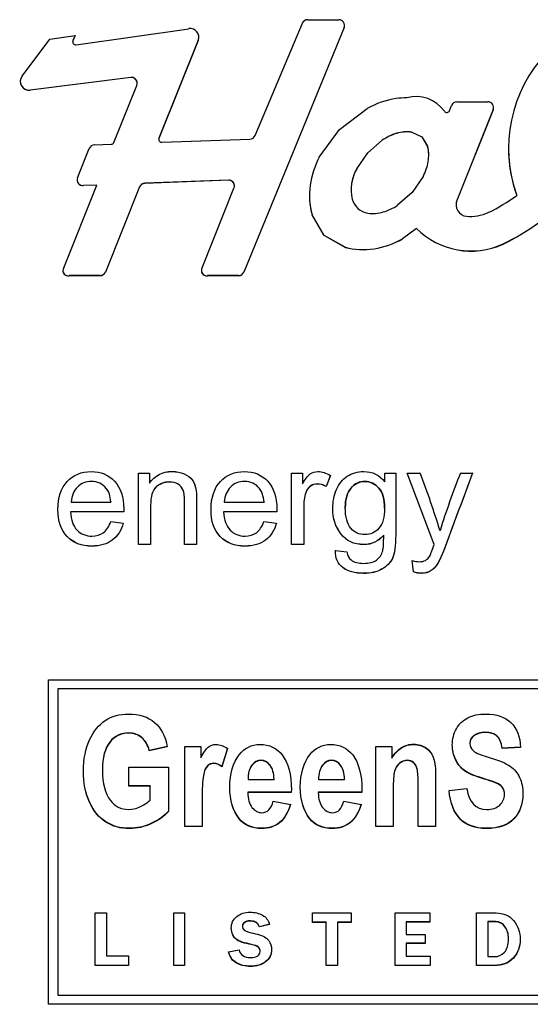
# Model space of a CAD drawing. Units: inches. Extents: x 8.1 to 23.7, y 2 to 18.5.
# Drawn here: x 8.6 to 8.7, y 7.8 to 8 of the extents above; entities that cross this region are included whole.
import ezdxf

# ---------------------------------------------------------------- set-up
doc = ezdxf.new("R2010")
doc.units = ezdxf.units.IN
doc.header["$MEASUREMENT"] = 0
doc.layers.add('20', color=7, linetype='Continuous')
doc.layers.add('DV1_Default', color=7, linetype='Continuous')

# ---------------------------------------------------------------- blocks, each defined once
blk = doc.blocks.new('SE')
at = {"layer": 'DV1_Default', "color": 7, "linetype": 'Continuous'}
for p, q in [((8.58367, 8.03531), (8.61488, 8.03976)), ((8.65777, 8.04007), (8.63006, 7.9725)), ((8.65777, 8.04005), (8.63006, 7.97248)), ((8.63317, 8.01026), (8.64624, 8.04124)), ((8.64771, 8.04224), (8.6563, 8.04224)), ((8.65777, 8.04007), (8.65777, 8.04005)), ((8.57646, 8.0369), (8.58342, 8.03783)), ((8.58342, 8.03783), (8.58282, 8.03643)), ((8.58341, 8.03783), (8.58282, 8.03646)), ((8.56878, 8.02663), (8.57646, 8.0369)), ((8.58275, 8.03613), (8.58275, 8.0361)), ((8.58282, 8.03646), (8.58282, 8.03643)), ((8.61745, 8.03655), (8.60661, 8.00947)), ((8.61745, 8.03653), (8.60661, 8.00945)), ((8.61745, 8.03655), (8.61745, 8.03653)), ((8.59878, 8.0263), (8.57099, 8.02281)), ((8.59878, 8.02627), (8.57099, 8.02278)), ((8.59878, 8.0263), (8.59878, 8.02627)), ((8.59415, 8.00834), (8.60046, 8.0241)), ((8.60057, 8.02469), (8.60057, 8.02472)), ((8.57099, 8.02281), (8.57099, 8.02278)), ((8.68689, 8.0171), (8.68747, 8.01856)), ((8.68895, 8.01956), (8.69753, 8.01956)), ((8.65653, 8.01194), (8.66414, 8.0177)), ((8.69901, 8.0174), (8.68897, 7.9923)), ((8.69901, 8.01737), (8.68897, 7.99227)), ((8.69901, 8.0174), (8.69901, 8.01737)), ((8.65092, 8.00422), (8.65653, 8.01194)), ((8.67235, 8.01085), (8.67235, 8.01082)), ((8.67651, 8.01115), (8.67928, 8.00987)), ((8.67651, 8.01115), (8.67651, 8.01112)), ((8.67651, 8.01112), (8.67928, 8.00984)), ((8.67928, 8.00987), (8.68086, 8.00727)), ((8.67928, 8.00987), (8.67928, 8.00984)), ((8.67928, 8.00984), (8.68086, 8.00724)), ((8.58876, 8.00767), (8.59342, 8.00784)), ((8.60655, 8.00918), (8.60655, 8.00915)), ((8.60661, 8.00947), (8.60661, 8.00945)), ((8.6074, 8.00836), (8.63175, 8.00926)), ((8.6643, 8.00546), (8.66833, 8.00897)), ((8.6643, 8.00544), (8.66833, 8.00894)), ((8.66833, 8.00897), (8.66833, 8.00894)), ((8.68086, 8.00727), (8.68086, 8.00724)), ((8.5841, 7.99858), (8.58733, 8.00665)), ((8.66127, 8.00106), (8.6643, 8.00546)), ((8.66127, 8.00104), (8.6643, 8.00544)), ((8.6643, 8.00546), (8.6643, 8.00544)), ((8.68118, 8.00477), (8.68118, 8.0048)), ((8.70322, 8.00672), (8.70322, 8.00669)), ((8.66127, 8.00106), (8.66127, 8.00104)), ((8.58028, 7.97367), (8.58943, 7.99653)), ((8.58943, 7.99656), (8.58564, 7.99642)), ((8.58943, 7.99653), (8.58564, 7.99639)), ((8.58564, 7.99642), (8.58564, 7.99639)), ((8.58943, 7.99656), (8.58943, 7.99653)), ((8.6258, 7.99791), (8.60266, 7.99705)), ((8.6258, 7.99788), (8.60266, 7.99702)), ((8.60266, 7.99705), (8.60266, 7.99702)), ((8.6258, 7.99791), (8.6258, 7.99788)), ((8.62745, 7.99629), (8.62745, 7.99632)), ((8.67961, 7.99887), (8.67657, 7.99447)), ((8.60124, 7.99605), (8.59182, 7.97252)), ((8.60124, 7.99602), (8.59182, 7.97249)), ((8.60124, 7.99605), (8.60124, 7.99602)), ((8.61853, 7.97368), (8.62734, 7.9957)), ((8.65974, 7.99524), (8.65974, 7.99522)), ((8.67657, 7.99447), (8.67254, 7.99097)), ((8.70553, 7.99365), (8.70553, 7.99363)), ((8.68874, 7.99111), (8.68874, 7.99109)), ((8.68897, 7.9923), (8.68897, 7.99227)), ((8.64892, 7.98832), (8.64892, 7.9883)), ((8.65231, 7.98264), (8.64892, 7.98832)), ((8.65231, 7.98261), (8.64892, 7.9883)), ((8.65231, 7.98264), (8.65231, 7.98261)), ((8.65807, 7.97936), (8.65231, 7.98264)), ((8.65807, 7.97933), (8.65231, 7.98261)), ((8.6778, 7.98459), (8.67395, 7.98168)), ((8.6778, 7.98456), (8.67395, 7.98165)), ((8.6778, 7.98459), (8.6778, 7.98456)), ((8.67395, 7.98168), (8.67395, 7.98165)), ((8.70175, 7.98027), (8.70175, 7.98024)), ((8.65807, 7.97936), (8.65807, 7.97933)), ((8.66607, 7.97897), (8.66607, 7.97894)), ((8.59182, 7.97252), (8.59182, 7.97249)), ((8.63006, 7.9725), (8.63006, 7.97248)), ((8.58176, 7.97152), (8.58176, 7.97149)), ((8.59034, 7.97152), (8.58176, 7.97152)), ((8.59034, 7.97149), (8.58176, 7.97149)), ((8.59034, 7.97152), (8.59034, 7.97149)), ((8.62, 7.97152), (8.62, 7.97149)), ((8.62858, 7.97152), (8.62, 7.97152)), ((8.62858, 7.97149), (8.62, 7.97149)), ((8.62858, 7.97152), (8.62858, 7.97149)), ((8.60095, 7.91696), (8.60398, 7.91696)), ((8.60095, 7.8972), (8.60095, 7.91696)), ((8.60398, 7.91696), (8.60398, 7.91415)), ((8.64328, 7.8972), (8.64328, 7.91696)), ((8.64328, 7.91696), (8.64631, 7.91696)), ((8.64631, 7.91696), (8.64631, 7.91396)), ((8.65398, 7.91635), (8.65281, 7.91328)), ((8.65398, 7.91633), (8.65281, 7.91325)), ((8.66903, 7.91453), (8.66903, 7.91696)), ((8.66903, 7.91696), (8.67205, 7.91696)), ((8.68268, 7.8972), (8.6752, 7.91696)), ((8.6752, 7.91696), (8.67877, 7.91696)), ((8.68268, 7.89723), (8.67521, 7.91696)), ((8.68996, 7.91696), (8.69329, 7.91696)), ((8.65281, 7.91328), (8.65281, 7.91325)), ((8.58233, 7.90899), (8.58233, 7.90896)), ((8.58233, 7.90896), (8.59331, 7.90896)), ((8.59331, 7.90899), (8.59331, 7.90896)), ((8.62465, 7.90899), (8.62465, 7.90896)), ((8.62465, 7.90896), (8.63564, 7.90896)), ((8.63564, 7.90899), (8.63564, 7.90896)), ((8.65811, 7.90745), (8.65811, 7.90742)), ((8.66899, 7.90731), (8.66899, 7.90734)), ((8.58213, 7.90624), (8.58213, 7.90621)), ((8.59685, 7.90624), (8.58213, 7.90624)), ((8.59685, 7.90621), (8.58213, 7.90621)), ((8.59685, 7.90624), (8.59685, 7.90621)), ((8.62444, 7.90624), (8.62444, 7.90621)), ((8.63917, 7.90624), (8.62444, 7.90624)), ((8.63917, 7.90621), (8.62444, 7.90621)), ((8.63917, 7.90624), (8.63917, 7.90621)), ((8.59328, 7.90355), (8.59675, 7.90313)), ((8.63559, 7.90355), (8.63908, 7.90313)), ((8.66872, 7.89981), (8.66872, 7.89979)), ((8.66872, 7.89929), (8.66872, 7.89931)), ((8.60429, 7.89723), (8.60095, 7.89723)), ((8.60429, 7.8972), (8.60095, 7.8972)), ((8.61701, 7.89723), (8.61368, 7.89723)), ((8.61701, 7.8972), (8.61368, 7.8972)), ((8.64661, 7.89723), (8.64328, 7.89723)), ((8.64661, 7.8972), (8.64328, 7.8972)), ((8.65536, 7.89561), (8.65858, 7.89517)), ((8.68268, 7.89723), (8.68268, 7.8972)), ((8.67696, 7.88968), (8.67658, 7.89279)), ((8.67696, 7.88965), (8.67658, 7.89277)), ((8.67696, 7.88968), (8.67696, 7.88965)), ((8.57611, 7.77017), (8.57611, 7.85984)), ((8.57611, 7.85984), (8.83122, 7.85984)), ((8.57861, 7.85737), (8.57861, 7.85734)), ((8.82872, 7.85737), (8.57861, 7.85737)), ((8.82872, 7.85734), (8.57861, 7.85734)), ((8.57861, 7.85734), (8.57861, 7.77267)), ((8.60888, 7.8414), (8.60393, 7.84026)), ((8.60888, 7.84132), (8.60393, 7.84018)), ((8.61371, 7.81926), (8.61371, 7.84144)), ((8.61371, 7.84144), (8.61819, 7.84144)), ((8.61819, 7.84144), (8.61819, 7.83829)), ((8.66651, 7.84144), (8.67099, 7.84144)), ((8.66651, 7.81926), (8.66651, 7.84144)), ((8.67099, 7.84144), (8.67099, 7.83823)), ((8.69252, 7.84236), (8.69252, 7.84228)), ((8.70655, 7.84122), (8.70148, 7.84093)), ((8.70655, 7.84114), (8.70148, 7.84085)), ((8.60393, 7.84026), (8.60393, 7.84018)), ((8.62552, 7.84095), (8.62401, 7.83584)), ((8.62552, 7.84087), (8.62401, 7.83576)), ((8.70148, 7.84093), (8.70148, 7.84085)), ((8.59831, 7.83047), (8.59831, 7.83566)), ((8.59831, 7.83566), (8.60923, 7.83566)), ((8.60923, 7.83566), (8.60923, 7.82345)), ((8.62401, 7.83584), (8.62401, 7.83576)), ((8.59098, 7.83499), (8.59098, 7.83491)), ((8.60416, 7.83055), (8.59831, 7.83055)), ((8.60416, 7.83047), (8.59831, 7.83047)), ((8.60416, 7.83055), (8.60416, 7.83047)), ((8.60416, 7.8266), (8.60416, 7.83047)), ((8.63122, 7.83226), (8.63841, 7.83226)), ((8.63841, 7.83234), (8.63841, 7.83226)), ((8.65073, 7.83226), (8.65792, 7.83226)), ((8.65792, 7.83234), (8.65792, 7.83226)), ((8.63114, 7.82876), (8.63114, 7.82868)), ((8.64318, 7.82876), (8.63114, 7.82876)), ((8.64318, 7.82868), (8.63114, 7.82868)), ((8.65065, 7.82876), (8.65065, 7.82868)), ((8.66268, 7.82876), (8.65065, 7.82876)), ((8.66268, 7.82868), (8.65065, 7.82868)), ((8.67134, 7.82936), (8.67134, 7.82928)), ((8.6868, 7.82921), (8.69174, 7.82982)), ((8.70213, 7.82815), (8.70213, 7.82823)), ((8.63817, 7.8263), (8.64295, 7.8254)), ((8.65768, 7.8263), (8.66246, 7.8254)), ((8.61853, 7.8247), (8.61853, 7.82463)), ((8.61853, 7.81933), (8.61371, 7.81933)), ((8.67134, 7.81933), (8.66651, 7.81933)), ((8.68309, 7.81933), (8.67826, 7.81933)), ((8.61853, 7.81926), (8.61371, 7.81926)), ((8.67134, 7.81926), (8.66651, 7.81926)), ((8.68309, 7.81926), (8.67826, 7.81926)), ((8.58901, 7.78085), (8.58901, 7.79541)), ((8.58901, 7.79541), (8.59214, 7.79541)), ((8.59214, 7.79541), (8.59214, 7.78358)), ((8.61067, 7.79541), (8.61368, 7.79541)), ((8.61067, 7.78085), (8.61067, 7.79541)), ((8.61368, 7.79541), (8.61368, 7.78085)), ((8.64905, 7.79541), (8.65976, 7.79541)), ((8.64905, 7.7928), (8.64905, 7.79541)), ((8.65976, 7.79541), (8.65976, 7.7928)), ((8.67194, 7.79541), (8.6815, 7.79541)), ((8.67194, 7.78085), (8.67194, 7.79541)), ((8.6815, 7.79541), (8.6815, 7.79288)), ((8.69439, 7.78085), (8.69439, 7.79541)), ((8.63715, 7.79228), (8.63435, 7.79162)), ((8.63715, 7.7922), (8.63435, 7.79155)), ((8.65281, 7.79288), (8.64905, 7.79288)), ((8.65281, 7.7928), (8.64905, 7.7928)), ((8.65281, 7.79288), (8.65281, 7.7928)), ((8.65281, 7.78085), (8.65281, 7.7928)), ((8.656, 7.79288), (8.656, 7.7928)), ((8.65976, 7.79288), (8.656, 7.79288)), ((8.65976, 7.7928), (8.656, 7.7928)), ((8.656, 7.7928), (8.656, 7.78085)), ((8.67495, 7.79296), (8.67495, 7.79288)), ((8.6815, 7.79296), (8.67495, 7.79296)), ((8.6815, 7.79288), (8.67495, 7.79288)), ((8.67495, 7.79288), (8.67495, 7.78948)), ((8.69747, 7.79306), (8.69747, 7.79298)), ((8.69747, 7.79298), (8.69747, 7.78335)), ((8.62967, 7.79168), (8.62967, 7.7916)), ((8.63435, 7.79162), (8.63435, 7.79155)), ((8.67495, 7.78948), (8.68021, 7.78948)), ((8.68021, 7.78948), (8.68021, 7.78699)), ((8.67495, 7.78707), (8.67495, 7.78699)), ((8.68021, 7.78707), (8.67495, 7.78707)), ((8.68021, 7.78699), (8.67495, 7.78699)), ((8.67495, 7.78699), (8.67495, 7.78346)), ((8.70323, 7.78825), (8.70323, 7.78833)), ((8.62586, 7.78463), (8.62873, 7.7852)), ((8.63457, 7.78477), (8.63457, 7.78485)), ((8.59214, 7.78358), (8.59816, 7.78358)), ((8.59816, 7.78358), (8.59816, 7.78085)), ((8.67495, 7.78346), (8.6816, 7.78346)), ((8.6816, 7.78346), (8.6816, 7.78085)), ((8.59816, 7.78093), (8.58901, 7.78093)), ((8.59816, 7.78085), (8.58901, 7.78085)), ((8.61368, 7.78093), (8.61067, 7.78093)), ((8.61368, 7.78085), (8.61067, 7.78085)), ((8.656, 7.78093), (8.65281, 7.78093)), ((8.656, 7.78085), (8.65281, 7.78085)), ((8.6816, 7.78093), (8.67194, 7.78093)), ((8.6816, 7.78085), (8.67194, 7.78085)), ((8.57861, 7.77267), (8.82882, 7.77267)), ((8.83132, 7.7702), (8.57611, 7.7702)), ((8.83132, 7.77017), (8.57611, 7.77017))]:
    blk.add_line(p, q, dxfattribs=at)
for centre, radius, start, end in [((8.67511, 8.00162), 0.01904, 89.9983, 98.7695), ((8.67513, 8.00139), 0.00986, 81.9466, 106.3891), ((8.67513, 8.00136), 0.00986, 81.9466, 106.3891), ((8.67133, 8.0048), 0.00985, 0, 14.4995), ((8.67133, 8.00477), 0.00985, 350.0235, 14.4995), ((8.49429, 7.84411), 0.19834, 16.6564, 21.5481), ((8.86671, 7.84555), 0.19064, 158.0009, 163.1012)]:
    blk.add_arc(centre, radius, start, end, dxfattribs=at)
for centre, major_axis, start_param, end_param in [((8.61522, 8.0374), (-0.00239, 0), 2.768781, 4.854014), ((8.64771, 8.04065), (-0.00159, 0), 4.712389, 5.903015), ((8.6563, 8.04065), (-0.00159, 0), 2.752564, 4.712389), ((8.6563, 8.04068), (-0.00159, 0), 2.752564, 3.141593), ((8.61522, 8.03742), (-0.00239, 0), 2.768781, 3.141593), ((8.58354, 8.0361), (0.000797, 0), 2.711915, 4.86724), ((8.58354, 8.03613), (0.000797, 0), 2.711915, 3.141593), ((8.74143, 8.00669), (0.03821, 0), 2.379471, 3.490762), ((8.57066, 8.02515), (0.00239, 0), 2.474341, 4.851382), ((8.59898, 8.02472), (-0.00159, 0), 3.141593, 4.837241), ((8.59898, 8.02469), (-0.00159, 0), 2.761084, 4.837241), ((8.57066, 8.02518), (0.00239, 0), 3.141593, 4.851382), ((8.67764, 8.01138), (-0.00963, 0), 3.756839, 4.978331), ((8.67604, 7.99595), (-0.02481, 0), 4.867753, 5.212976), ((8.68895, 8.01797), (-0.00159, 0), 4.712389, 5.902657), ((8.69753, 8.01797), (-0.00159, 0), 2.761088, 4.712389), ((8.69753, 8.01799), (-0.00159, 0), 2.761088, 3.141593), ((8.68615, 8.01739), (-0.000796, 0), 0.615246, 2.761064), ((8.63169, 8.01085), (0.00159, 0), 4.749498, 5.903015), ((8.67648, 7.9968), (-0.01465, 0), 4.998566, 5.302311), ((8.67648, 7.99678), (-0.01465, 0), 4.998566, 5.302311), ((8.58882, 8.00607), (-0.00159, 0), 4.749512, 5.912002), ((8.59341, 8.00864), (0.000797, 0), 4.727448, 5.902677), ((8.60735, 8.00915), (0.000797, 0), 2.761089, 4.771562), ((8.60735, 8.00918), (0.000797, 0), 2.761089, 3.141593), ((8.74143, 8.00672), (0.03821, 0), 3.141593, 3.490762), ((8.67292, 7.99276), (-0.02481, 0), 5.802732, 6.132518), ((8.6666, 8.0056), (0.01465, 0), 5.805421, 6.109147), ((8.67158, 7.99522), (0.01185, 0), 2.627701, 3.358191), ((8.67158, 7.99524), (0.01185, 0), 2.627701, 3.141593), ((8.58558, 7.99798), (0.00159, 0), 2.761086, 4.74948), ((8.58558, 7.99801), (0.00159, 0), 3.141593, 4.74948), ((8.60278, 7.99538), (-0.00168, 0), 4.782658, 5.869566), ((8.60278, 7.99535), (-0.00168, 0), 4.782658, 5.869566), ((8.62586, 7.99632), (-0.00159, 0), 3.141593, 4.749496), ((8.62586, 7.99629), (-0.00159, 0), 2.761089, 4.749496), ((8.6672, 7.99358), (0.01903, 0), 2.988477, 3.422865), ((8.6672, 7.99361), (0.01903, 0), 3.141593, 3.422865), ((8.67125, 8.04233), (0.05958, 0), 5.171403, 5.325436), ((8.66524, 7.99414), (-0.00543, 0), 0.274026, 1.40904), ((8.66439, 8.00313), (0.01465, 0), 5.004051, 5.302447), ((8.69193, 7.99109), (0.00319, 0), 2.761088, 4.601934), ((8.69193, 7.99111), (0.00319, 0), 2.761088, 3.141593), ((8.66575, 7.99854), (0.00986, 0), 4.571697, 5.006607), ((8.69273, 7.99953), (-0.01167, 0), 1.471539, 2.005265), ((8.67125, 8.04229), (0.06914, 0), 5.169269, 5.333643), ((8.67125, 8.04226), (0.06914, 0), 5.169269, 5.333643), ((8.69286, 7.99954), (0.02123, 0), 3.923613, 5.144383), ((8.69286, 7.99952), (0.02123, 0), 3.923613, 5.144383), ((8.66205, 8.00343), (0.02481, 0), 4.875112, 5.212976), ((8.66205, 8.00341), (0.02481, 0), 4.875112, 5.212976), ((8.66298, 7.99774), (0.01903, 0), 4.451223, 4.875112), ((8.66298, 7.99771), (0.01903, 0), 4.451223, 4.875112), ((8.58146, 7.97288), (0.00143, 0), 2.553464, 4.919994), ((8.58146, 7.97291), (0.00143, 0), 3.141593, 4.919994), ((8.59019, 7.97332), (0.00182, 0), 4.793241, 5.821945), ((8.59019, 7.9733), (0.00182, 0), 4.793241, 5.821945), ((8.61979, 7.97294), (0.00146, 0), 2.609718, 4.860497), ((8.61979, 7.97296), (0.00146, 0), 3.141595, 4.860497), ((8.62858, 7.97311), (0.00159, 0), 4.712389, 5.894157), ((8.62858, 7.97308), (0.00159, 0), 4.712389, 5.894157)]:
    blk.add_ellipse(centre, major_axis=major_axis, ratio=0.999507, start_param=start_param, end_param=end_param, dxfattribs=at)
for points, knots in [([(8.59675, 7.90313), (8.59621, 7.90111), (8.5952, 7.89955), (8.59371, 7.89843), (8.59225, 7.89732), (8.59036, 7.89677), (8.58519, 7.89677), (8.5829, 7.89765), (8.5812, 7.89943), (8.5795, 7.9012), (8.57867, 7.9037), (8.57867, 7.91023), (8.57952, 7.9128), (8.58124, 7.91464), (8.58294, 7.91647), (8.58517, 7.91739), (8.59053, 7.91739), (8.59268, 7.91649), (8.59435, 7.9147), (8.59603, 7.91289), (8.59686, 7.91035), (8.59686, 7.9069), (8.59686, 7.90659), (8.59685, 7.90621)], [0, 0, 0, 0, 0.096062, 0.096062, 0.096062, 0.197398, 0.197398, 0.324267, 0.324267, 0.324267, 0.46076, 0.46076, 0.601086, 0.601086, 0.601086, 0.725755, 0.725755, 0.8471, 0.8471, 0.8471, 0.991194, 0.991194, 1, 1, 1, 1]), ([(8.60398, 7.91418), (8.60543, 7.91633), (8.60753, 7.91742), (8.61146, 7.91742), (8.61254, 7.9172), (8.61354, 7.91677), (8.61455, 7.91633), (8.61529, 7.91577), (8.61578, 7.91509), (8.61628, 7.91439), (8.61663, 7.91357), (8.61683, 7.91262), (8.61697, 7.91199), (8.61701, 7.91091), (8.61701, 7.90937), (8.61701, 7.90928), (8.61701, 7.9092), (8.61701, 7.90911)], [0, 0, 0, 0, 0.377621, 0.377621, 0.542674, 0.542674, 0.542674, 0.686038, 0.686038, 0.686038, 0.8220665, 0.8220665, 0.8220665, 0.9869728, 0.9869728, 0.9869728, 1, 1, 1, 1]), ([(8.60398, 7.91415), (8.60543, 7.91631), (8.60753, 7.91739), (8.61146, 7.91739), (8.61254, 7.91718), (8.61354, 7.91674), (8.61455, 7.9163), (8.61529, 7.91575), (8.61578, 7.91506), (8.61628, 7.91436), (8.61663, 7.91354), (8.61683, 7.9126), (8.61697, 7.91197), (8.61701, 7.91088), (8.61701, 7.90934), (8.61701, 7.90529), (8.61701, 7.90125), (8.61701, 7.8972)], [0, 0, 0, 0, 0.236013, 0.236013, 0.339171, 0.339171, 0.339171, 0.428774, 0.428774, 0.428774, 0.513792, 0.513792, 0.513792, 0.616858, 0.616858, 0.616858, 1, 1, 1, 1]), ([(8.63908, 7.90313), (8.63854, 7.90111), (8.63753, 7.89955), (8.63604, 7.89843), (8.63458, 7.89732), (8.63269, 7.89677), (8.62751, 7.89677), (8.62523, 7.89765), (8.62353, 7.89943), (8.62183, 7.9012), (8.621, 7.9037), (8.621, 7.91023), (8.62185, 7.9128), (8.62357, 7.91464), (8.62527, 7.91647), (8.6275, 7.91739), (8.63285, 7.91739), (8.63501, 7.91649), (8.63667, 7.9147), (8.63836, 7.91289), (8.63919, 7.91035), (8.63919, 7.9069), (8.63919, 7.90659), (8.63917, 7.90621)], [0, 0, 0, 0, 0.096062, 0.096062, 0.096062, 0.197398, 0.197398, 0.324267, 0.324267, 0.324267, 0.46076, 0.46076, 0.601086, 0.601086, 0.601086, 0.725755, 0.725755, 0.8471, 0.8471, 0.8471, 0.991194, 0.991194, 1, 1, 1, 1]), ([(8.64631, 7.91396), (8.64707, 7.91535), (8.64777, 7.91627), (8.64842, 7.91672), (8.64907, 7.91717), (8.64978, 7.91739), (8.65168, 7.91739), (8.65282, 7.91703), (8.65398, 7.91633)], [0, 0, 0, 0, 0.373078, 0.373078, 0.373078, 0.629818, 0.629818, 1, 1, 1, 1]), ([(8.66872, 7.89979), (8.66725, 7.89805), (8.66542, 7.8972), (8.6605, 7.8972), (8.6584, 7.89816), (8.6569, 7.90013), (8.65541, 7.90208), (8.65465, 7.90444), (8.65465, 7.90907), (8.65501, 7.91079), (8.65568, 7.9124), (8.65635, 7.914), (8.65737, 7.91522), (8.65867, 7.91609), (8.65996, 7.91695), (8.6615, 7.91739), (8.66559, 7.91739), (8.66752, 7.91643), (8.66903, 7.91453)], [0, 0, 0, 0, 0.140778, 0.140778, 0.316459, 0.316459, 0.316459, 0.495474, 0.495474, 0.617958, 0.617958, 0.617958, 0.730676, 0.730676, 0.730676, 0.846271, 0.846271, 1, 1, 1, 1]), ([(8.59331, 7.90899), (8.59317, 7.91065), (8.59274, 7.91188), (8.59205, 7.91273), (8.591, 7.91402), (8.58962, 7.91465), (8.58792, 7.91467), (8.5864, 7.91469), (8.58511, 7.91414), (8.58301, 7.91208), (8.58245, 7.91071), (8.58233, 7.90899)], [0, 0, 0, 0, 0.228137, 0.228137, 0.228137, 0.496597, 0.496597, 0.496597, 0.748299, 0.748299, 1, 1, 1, 1]), ([(8.59331, 7.90896), (8.59317, 7.91063), (8.59274, 7.91186), (8.59205, 7.91271), (8.591, 7.914), (8.58962, 7.91463), (8.58792, 7.91464), (8.5864, 7.91466), (8.58511, 7.91412), (8.58301, 7.91206), (8.58245, 7.91068), (8.58233, 7.90896)], [0, 0, 0, 0, 0.228137, 0.228137, 0.228137, 0.496597, 0.496597, 0.496597, 0.748299, 0.748299, 1, 1, 1, 1]), ([(8.63564, 7.90899), (8.6355, 7.91065), (8.63506, 7.91188), (8.63438, 7.91273), (8.63332, 7.91403), (8.63193, 7.91465), (8.63025, 7.91467), (8.62873, 7.91469), (8.62742, 7.91414), (8.62639, 7.91311), (8.62535, 7.91207), (8.62476, 7.91071), (8.62465, 7.90899)], [0, 0, 0, 0, 0.228113, 0.228113, 0.228113, 0.496518, 0.496518, 0.496518, 0.739562, 0.739562, 0.739562, 1, 1, 1, 1]), ([(8.63564, 7.90896), (8.6355, 7.91063), (8.63506, 7.91186), (8.63438, 7.91271), (8.63332, 7.91401), (8.63193, 7.91463), (8.63025, 7.91464), (8.62873, 7.91466), (8.62742, 7.91412), (8.62639, 7.91309), (8.62535, 7.91205), (8.62476, 7.91068), (8.62465, 7.90896)], [0, 0, 0, 0, 0.228113, 0.228113, 0.228113, 0.496518, 0.496518, 0.496518, 0.739562, 0.739562, 0.739562, 1, 1, 1, 1]), ([(8.67205, 7.91696), (8.67205, 7.91128), (8.67205, 7.9056), (8.67205, 7.89991), (8.67205, 7.89684), (8.67174, 7.89467), (8.67113, 7.89338), (8.67052, 7.8921), (8.6695, 7.8911), (8.66816, 7.89036), (8.6668, 7.88961), (8.66513, 7.88924), (8.66079, 7.88924), (8.65891, 7.88976), (8.65744, 7.89083), (8.65601, 7.89187), (8.6553, 7.89347), (8.65536, 7.89561)], [0, 0, 0, 0, 0.38183, 0.38183, 0.38183, 0.530634, 0.530634, 0.530634, 0.627078, 0.627078, 0.627078, 0.742182, 0.742182, 0.878213, 0.878213, 0.878213, 1, 1, 1, 1]), ([(8.66899, 7.90727), (8.66899, 7.90729), (8.66899, 7.90732), (8.66899, 7.90975), (8.66845, 7.91158), (8.66738, 7.91281), (8.6663, 7.91405), (8.66499, 7.91465), (8.66349, 7.91467), (8.66199, 7.91469), (8.66072, 7.91405), (8.65969, 7.91284), (8.65865, 7.91162), (8.65811, 7.90984), (8.65811, 7.90745)], [0, 0, 0, 0, 0.002775, 0.002775, 0.283618, 0.283618, 0.283618, 0.502835, 0.502835, 0.502835, 0.71771, 0.71771, 0.71771, 1, 1, 1, 1]), ([(8.65811, 7.90742), (8.65811, 7.90482), (8.65862, 7.90294), (8.65965, 7.90174), (8.66069, 7.90054), (8.66198, 7.89995), (8.66508, 7.89995), (8.66637, 7.90055), (8.66742, 7.90172), (8.66848, 7.90291), (8.66899, 7.90476), (8.66899, 7.90972), (8.66845, 7.91155), (8.66738, 7.91278), (8.6663, 7.91402), (8.66499, 7.91463), (8.66349, 7.91464), (8.66199, 7.91466), (8.66072, 7.91403), (8.65969, 7.91282), (8.65865, 7.91159), (8.65811, 7.90981), (8.65811, 7.90742)], [0, 0, 0, 0, 0.146022, 0.146022, 0.146022, 0.253911, 0.253911, 0.360546, 0.360546, 0.360546, 0.507568, 0.507568, 0.646249, 0.646249, 0.646249, 0.754499, 0.754499, 0.754499, 0.860605, 0.860605, 0.860605, 1, 1, 1, 1]), ([(8.69329, 7.91699), (8.69079, 7.91028), (8.68829, 7.90357), (8.68579, 7.89686), (8.685, 7.89473), (8.68436, 7.89324), (8.68391, 7.89243), (8.68331, 7.89135), (8.68264, 7.89053), (8.68186, 7.89002), (8.6811, 7.88953), (8.68018, 7.88926), (8.67848, 7.88926), (8.67775, 7.88941), (8.67696, 7.88968)], [0, 0, 0, 0, 0.620967, 0.620967, 0.620967, 0.760358, 0.760358, 0.760358, 0.852581, 0.852581, 0.852581, 0.94511, 0.94511, 1, 1, 1, 1]), ([(8.69329, 7.91696), (8.69079, 7.91025), (8.68829, 7.90354), (8.68579, 7.89684), (8.685, 7.8947), (8.68436, 7.89322), (8.68391, 7.8924), (8.68331, 7.89133), (8.68264, 7.8905), (8.68186, 7.89), (8.6811, 7.8895), (8.68018, 7.88924), (8.67848, 7.88924), (8.67775, 7.88938), (8.67696, 7.88965)], [0, 0, 0, 0, 0.620967, 0.620967, 0.620967, 0.760358, 0.760358, 0.760358, 0.852581, 0.852581, 0.852581, 0.94511, 0.94511, 1, 1, 1, 1]), ([(8.61368, 7.90724), (8.61368, 7.9079), (8.61368, 7.90856), (8.61368, 7.90922), (8.61368, 7.91058), (8.61356, 7.91159), (8.61328, 7.91228), (8.61302, 7.91295), (8.61256, 7.91349), (8.61189, 7.91389), (8.61123, 7.91428), (8.61044, 7.91451), (8.60812, 7.91451), (8.60689, 7.91404), (8.60584, 7.91315), (8.60479, 7.91226), (8.60429, 7.91053), (8.60429, 7.90799), (8.60429, 7.9071), (8.60429, 7.90621), (8.60429, 7.90531)], [0, 0, 0, 0, 0.09027, 0.09027, 0.09027, 0.231482, 0.231482, 0.231482, 0.330325, 0.330325, 0.330325, 0.443315, 0.443315, 0.625482, 0.625482, 0.625482, 0.877931, 0.877931, 0.877931, 1, 1, 1, 1]), ([(8.61368, 7.8972), (8.61368, 7.9012), (8.61368, 7.9052), (8.61368, 7.9092), (8.61368, 7.91055), (8.61356, 7.91157), (8.61328, 7.91225), (8.61302, 7.91292), (8.61256, 7.91347), (8.61189, 7.91387), (8.61123, 7.91426), (8.61044, 7.91448), (8.60812, 7.91448), (8.60689, 7.91401), (8.60584, 7.91312), (8.60479, 7.91223), (8.60429, 7.9105), (8.60429, 7.90797), (8.60429, 7.90438), (8.60429, 7.90079), (8.60429, 7.8972)], [0, 0, 0, 0, 0.299468, 0.299468, 0.299468, 0.376852, 0.376852, 0.376852, 0.431019, 0.431019, 0.431019, 0.492937, 0.492937, 0.592765, 0.592765, 0.592765, 0.731108, 0.731108, 0.731108, 1, 1, 1, 1]), ([(8.65281, 7.91328), (8.65199, 7.91373), (8.65118, 7.91396), (8.64964, 7.91396), (8.64899, 7.91375), (8.64841, 7.91331), (8.64782, 7.91287), (8.64741, 7.91226), (8.64718, 7.91148), (8.64681, 7.91029), (8.64661, 7.90897), (8.64661, 7.90756), (8.64661, 7.90613), (8.64661, 7.90469), (8.64661, 7.90326)], [0, 0, 0, 0, 0.1625955, 0.1625955, 0.3071248, 0.3071248, 0.3071248, 0.4547882, 0.4547882, 0.4547882, 0.7170373, 0.7170373, 0.7170373, 1, 1, 1, 1]), ([(8.65281, 7.91325), (8.65199, 7.9137), (8.65118, 7.91394), (8.64964, 7.91394), (8.64899, 7.91372), (8.64841, 7.91329), (8.64782, 7.91285), (8.64741, 7.91224), (8.64718, 7.91146), (8.64681, 7.91026), (8.64661, 7.90894), (8.64661, 7.90753), (8.64661, 7.90409), (8.64661, 7.90064), (8.64661, 7.8972)], [0, 0, 0, 0, 0.116349, 0.116349, 0.219771, 0.219771, 0.219771, 0.325435, 0.325435, 0.325435, 0.513094, 0.513094, 0.513094, 1, 1, 1, 1]), ([(8.59675, 7.90316), (8.59621, 7.90113), (8.5952, 7.89958), (8.59371, 7.89846), (8.59225, 7.89735), (8.59036, 7.89679), (8.58519, 7.89679), (8.5829, 7.89768), (8.5812, 7.89945), (8.5795, 7.90122), (8.57867, 7.90372), (8.57867, 7.90698), (8.57867, 7.90702), (8.57867, 7.90705)], [0, 0, 0, 0, 0.2077792, 0.2077792, 0.2077792, 0.4269672, 0.4269672, 0.7013837, 0.7013837, 0.7013837, 0.9966145, 0.9966145, 1, 1, 1, 1]), ([(8.63908, 7.90316), (8.63854, 7.90113), (8.63753, 7.89958), (8.63604, 7.89846), (8.63458, 7.89735), (8.63269, 7.89679), (8.62751, 7.89679), (8.62523, 7.89768), (8.62353, 7.89945), (8.62183, 7.90122), (8.621, 7.90372), (8.621, 7.90698), (8.621, 7.90702), (8.621, 7.90705)], [0, 0, 0, 0, 0.207779, 0.207779, 0.207779, 0.426967, 0.426967, 0.701384, 0.701384, 0.701384, 0.996615, 0.996615, 1, 1, 1, 1]), ([(8.66872, 7.89981), (8.66725, 7.89808), (8.66542, 7.89723), (8.6605, 7.89723), (8.6584, 7.89818), (8.6569, 7.90016), (8.65541, 7.90211), (8.65465, 7.90446), (8.65465, 7.90722), (8.65465, 7.90723), (8.65465, 7.90723)], [0, 0, 0, 0, 0.283891, 0.283891, 0.638169, 0.638169, 0.638169, 0.99917, 0.99917, 1, 1, 1, 1]), ([(8.58213, 7.90621), (8.58225, 7.90404), (8.58285, 7.90239), (8.58395, 7.90123), (8.58505, 7.90009), (8.58644, 7.89952), (8.58808, 7.89953), (8.5893, 7.89955), (8.59035, 7.89984), (8.59121, 7.90047), (8.59209, 7.90111), (8.59277, 7.90214), (8.59328, 7.90355)], [0, 0, 0, 0, 0.316709, 0.316709, 0.316709, 0.585711, 0.585711, 0.585711, 0.780108, 0.780108, 0.780108, 1, 1, 1, 1]), ([(8.62444, 7.90621), (8.62456, 7.90404), (8.62518, 7.90239), (8.62628, 7.90123), (8.62738, 7.90009), (8.62876, 7.89952), (8.63041, 7.89953), (8.63162, 7.89955), (8.63267, 7.89984), (8.63354, 7.90047), (8.63442, 7.90111), (8.6351, 7.90214), (8.63559, 7.90355)], [0, 0, 0, 0, 0.317112, 0.317112, 0.317112, 0.586138, 0.586138, 0.586138, 0.780553, 0.780553, 0.780553, 1, 1, 1, 1]), ([(8.67205, 7.90217), (8.67205, 7.90142), (8.67205, 7.90068), (8.67205, 7.89994), (8.67205, 7.89686), (8.67174, 7.89469), (8.67113, 7.89341), (8.67052, 7.89213), (8.6695, 7.89113), (8.66816, 7.89039), (8.6668, 7.88964), (8.66513, 7.88926), (8.66079, 7.88926), (8.65891, 7.88979), (8.65744, 7.89086), (8.65601, 7.8919), (8.6553, 7.8935), (8.65536, 7.89563)], [0, 0, 0, 0, 0.074697, 0.074697, 0.074697, 0.297434, 0.297434, 0.297434, 0.441795, 0.441795, 0.441795, 0.614086, 0.614086, 0.817704, 0.817704, 0.817704, 1, 1, 1, 1]), ([(8.65858, 7.89517), (8.65873, 7.89416), (8.65911, 7.89342), (8.65972, 7.89295), (8.66055, 7.89231), (8.6617, 7.89201), (8.6647, 7.89201), (8.66591, 7.89231), (8.66675, 7.89293), (8.66759, 7.89355), (8.66818, 7.89439), (8.66847, 7.89552), (8.66864, 7.89619), (8.66874, 7.89762), (8.66872, 7.89979)], [0, 0, 0, 0, 0.147392, 0.147392, 0.147392, 0.351911, 0.351911, 0.57177, 0.57177, 0.57177, 0.753868, 0.753868, 0.753868, 1, 1, 1, 1]), ([(8.67658, 7.89277), (8.67732, 7.89257), (8.67795, 7.89248), (8.67924, 7.89248), (8.67984, 7.8926), (8.68027, 7.89284), (8.68073, 7.89309), (8.68108, 7.89344), (8.68137, 7.89389), (8.68158, 7.89421), (8.68192, 7.89505), (8.68239, 7.89637), (8.68246, 7.89656), (8.68255, 7.89684), (8.68268, 7.8972)], [0, 0, 0, 0, 0.179621, 0.179621, 0.425104, 0.425104, 0.425104, 0.598612, 0.598612, 0.598612, 0.900708, 0.900708, 0.900708, 1, 1, 1, 1]), ([(8.60923, 7.82345), (8.60813, 7.82217), (8.60658, 7.82105), (8.60454, 7.82011), (8.60252, 7.81918), (8.60049, 7.81873), (8.59599, 7.81873), (8.59379, 7.81932), (8.59, 7.82176), (8.5885, 7.82359), (8.5874, 7.82601), (8.58629, 7.82844), (8.58573, 7.83131), (8.58573, 7.83796), (8.5863, 7.84083), (8.58854, 7.84564), (8.58998, 7.84743), (8.59357, 7.84979), (8.59571, 7.85038), (8.6012, 7.85038), (8.60359, 7.8496), (8.60721, 7.84655), (8.60835, 7.84429), (8.60888, 7.84132)], [0, 0, 0, 0, 0.079275, 0.079275, 0.079275, 0.160775, 0.160775, 0.25939, 0.25939, 0.358005, 0.358005, 0.358005, 0.456925, 0.456925, 0.557676, 0.557676, 0.658428, 0.658428, 0.759179, 0.759179, 0.87959, 0.87959, 1, 1, 1, 1]), ([(8.69174, 7.82982), (8.69229, 7.82595), (8.69413, 7.82402), (8.69873, 7.82402), (8.69993, 7.82443), (8.70081, 7.82522), (8.70167, 7.826), (8.70213, 7.82699), (8.70213, 7.82884), (8.70197, 7.82943), (8.70166, 7.8299), (8.70135, 7.83038), (8.70091, 7.83078), (8.70028, 7.8311), (8.69965, 7.83142), (8.69814, 7.83194), (8.69572, 7.83267), (8.69356, 7.83332), (8.69197, 7.83403), (8.69097, 7.83479), (8.68996, 7.83555), (8.68918, 7.83656), (8.68857, 7.8378), (8.68796, 7.83904), (8.68769, 7.84038), (8.68769, 7.8435), (8.68808, 7.845), (8.68883, 7.84633), (8.6896, 7.84767), (8.69065, 7.84867), (8.69199, 7.84936), (8.69333, 7.85005), (8.69498, 7.85038), (8.69993, 7.85038), (8.70223, 7.84958), (8.7039, 7.848), (8.70557, 7.84641), (8.70645, 7.84411), (8.70655, 7.84114)], [0, 0, 0, 0, 0.12666, 0.12666, 0.189571, 0.189571, 0.189571, 0.23765, 0.23765, 0.266329, 0.266329, 0.266329, 0.293936, 0.293936, 0.293936, 0.365787, 0.365787, 0.365787, 0.443484, 0.443484, 0.443484, 0.501392, 0.501392, 0.501392, 0.562581, 0.562581, 0.633251, 0.633251, 0.633251, 0.699368, 0.699368, 0.699368, 0.774518, 0.774518, 0.88763, 0.88763, 0.88763, 1, 1, 1, 1]), ([(8.60393, 7.84026), (8.60355, 7.84185), (8.60285, 7.84305), (8.60186, 7.8439), (8.60086, 7.84476), (8.59964, 7.84514), (8.59825, 7.84516), (8.59609, 7.8452), (8.59432, 7.84431), (8.593, 7.84264), (8.59167, 7.84096), (8.59098, 7.83841), (8.59098, 7.83494), (8.59098, 7.8349), (8.59098, 7.83486)], [0, 0, 0, 0, 0.189969, 0.189969, 0.189969, 0.363652, 0.363652, 0.363652, 0.633208, 0.633208, 0.633208, 0.995458, 0.995458, 1, 1, 1, 1]), ([(8.60393, 7.84018), (8.60355, 7.84177), (8.60285, 7.84297), (8.60186, 7.84382), (8.60086, 7.84468), (8.59964, 7.84507), (8.59825, 7.84509), (8.59609, 7.84512), (8.59432, 7.84423), (8.593, 7.84256), (8.59167, 7.84088), (8.59098, 7.83833), (8.59098, 7.83122), (8.59171, 7.82842), (8.59316, 7.8265), (8.59441, 7.82486), (8.59609, 7.82402), (8.59921, 7.82402), (8.60023, 7.82426), (8.60131, 7.82471), (8.60238, 7.82515), (8.60332, 7.82581), (8.60416, 7.8266)], [0, 0, 0, 0, 0.097833, 0.097833, 0.097833, 0.187279, 0.187279, 0.187279, 0.326099, 0.326099, 0.326099, 0.512656, 0.512656, 0.713649, 0.713649, 0.713649, 0.854637, 0.854637, 0.921065, 0.921065, 0.921065, 1, 1, 1, 1]), ([(8.70148, 7.84085), (8.70126, 7.84248), (8.70077, 7.84362), (8.69926, 7.84492), (8.6982, 7.84525), (8.69545, 7.84525), (8.69439, 7.84496), (8.69289, 7.84382), (8.69252, 7.84313), (8.69252, 7.84144), (8.69287, 7.84075), (8.69421, 7.83961), (8.69576, 7.839), (8.69816, 7.83831), (8.70073, 7.83757), (8.70256, 7.83678), (8.70484, 7.83515), (8.70569, 7.83412), (8.70631, 7.83283), (8.70692, 7.83154), (8.7072, 7.82996), (8.7072, 7.82546), (8.70639, 7.82325), (8.70474, 7.82143), (8.7031, 7.81963), (8.70054, 7.81873), (8.69091, 7.81873), (8.68749, 7.82221), (8.6868, 7.82921)], [0, 0, 0, 0, 0.051372, 0.051372, 0.102744, 0.102744, 0.15336, 0.15336, 0.203976, 0.203976, 0.253387, 0.253387, 0.302798, 0.302798, 0.302798, 0.377916, 0.377916, 0.453034, 0.453034, 0.453034, 0.526127, 0.526127, 0.632517, 0.632517, 0.632517, 0.765371, 0.765371, 1, 1, 1, 1]), ([(8.70148, 7.84093), (8.70126, 7.84256), (8.70077, 7.8437), (8.69926, 7.845), (8.6982, 7.84533), (8.69545, 7.84533), (8.69439, 7.84504), (8.69289, 7.8439), (8.69252, 7.84321), (8.69252, 7.84235), (8.69252, 7.84235), (8.69252, 7.84235)], [0, 0, 0, 0, 0.251752, 0.251752, 0.503505, 0.503505, 0.751555, 0.751555, 0.999605, 0.999605, 1, 1, 1, 1]), ([(8.61819, 7.83829), (8.61896, 7.83975), (8.61963, 7.84075), (8.62086, 7.84173), (8.62155, 7.84197), (8.62346, 7.84197), (8.62452, 7.84161), (8.62552, 7.84087)], [0, 0, 0, 0, 0.298507, 0.298507, 0.597015, 0.597015, 1, 1, 1, 1]), ([(8.64295, 7.8254), (8.6423, 7.82312), (8.6413, 7.82145), (8.63996, 7.82036), (8.6386, 7.81925), (8.63694, 7.81873), (8.63232, 7.81873), (8.63024, 7.81962), (8.62878, 7.82141), (8.62706, 7.82352), (8.62617, 7.82644), (8.62617, 7.83393), (8.62705, 7.8369), (8.6288, 7.83914), (8.63027, 7.84103), (8.63218, 7.84197), (8.63713, 7.84197), (8.63916, 7.84102), (8.64065, 7.83908), (8.64234, 7.83688), (8.6432, 7.83363), (8.6432, 7.82935), (8.6432, 7.82913), (8.64318, 7.8289), (8.64318, 7.82868)], [0, 0, 0, 0, 0.096564, 0.096564, 0.096564, 0.180256, 0.180256, 0.296545, 0.296545, 0.296545, 0.450875, 0.450875, 0.601886, 0.601886, 0.601886, 0.70667, 0.70667, 0.8233, 0.8233, 0.8233, 0.989111, 0.989111, 0.989111, 1, 1, 1, 1]), ([(8.66246, 7.8254), (8.66181, 7.82312), (8.66081, 7.82145), (8.65947, 7.82036), (8.65811, 7.81925), (8.65645, 7.81873), (8.65183, 7.81873), (8.64975, 7.81962), (8.64829, 7.82141), (8.64657, 7.82352), (8.64568, 7.82644), (8.64568, 7.83393), (8.64656, 7.8369), (8.64831, 7.83914), (8.64978, 7.84103), (8.65169, 7.84197), (8.65664, 7.84197), (8.65867, 7.84102), (8.66016, 7.83908), (8.66185, 7.83688), (8.66271, 7.83363), (8.66271, 7.82935), (8.66271, 7.82913), (8.66269, 7.8289), (8.66268, 7.82868)], [0, 0, 0, 0, 0.096564, 0.096564, 0.096564, 0.180256, 0.180256, 0.296545, 0.296545, 0.296545, 0.450875, 0.450875, 0.601886, 0.601886, 0.601886, 0.70667, 0.70667, 0.8233, 0.8233, 0.8233, 0.989111, 0.989111, 0.989111, 1, 1, 1, 1]), ([(8.67099, 7.83831), (8.67179, 7.83955), (8.67268, 7.84048), (8.67366, 7.84111), (8.67465, 7.84175), (8.67576, 7.84205), (8.67839, 7.84205), (8.67957, 7.84168), (8.68054, 7.84095), (8.68151, 7.84023), (8.68217, 7.83928), (8.68254, 7.83812), (8.6829, 7.83698), (8.68309, 7.83531), (8.68309, 7.83314), (8.68309, 7.82854), (8.68309, 7.82393), (8.68309, 7.81933)], [0, 0, 0, 0, 0.116324, 0.116324, 0.116324, 0.217419, 0.217419, 0.333679, 0.333679, 0.333679, 0.438605, 0.438605, 0.438605, 0.588676, 0.588676, 0.588676, 1, 1, 1, 1]), ([(8.67099, 7.83823), (8.67179, 7.83947), (8.67268, 7.8404), (8.67366, 7.84104), (8.67465, 7.84168), (8.67576, 7.84197), (8.67839, 7.84197), (8.67957, 7.84161), (8.68054, 7.84087), (8.68151, 7.84015), (8.68217, 7.8392), (8.68254, 7.83804), (8.6829, 7.8369), (8.68309, 7.83523), (8.68309, 7.83306), (8.68309, 7.82846), (8.68309, 7.82386), (8.68309, 7.81926)], [0, 0, 0, 0, 0.116324, 0.116324, 0.116324, 0.217419, 0.217419, 0.333679, 0.333679, 0.333679, 0.438605, 0.438605, 0.438605, 0.588676, 0.588676, 0.588676, 1, 1, 1, 1]), ([(8.70213, 7.82823), (8.70213, 7.82892), (8.70197, 7.82951), (8.70166, 7.82998), (8.70135, 7.83046), (8.70091, 7.83086), (8.70028, 7.83118), (8.69965, 7.8315), (8.69814, 7.83202), (8.69572, 7.83275), (8.69356, 7.8334), (8.69197, 7.83411), (8.69097, 7.83487), (8.68996, 7.83563), (8.68918, 7.83664), (8.68857, 7.83788), (8.68796, 7.83912), (8.68769, 7.84046), (8.68769, 7.84192), (8.68769, 7.84193), (8.68769, 7.84194)], [0, 0, 0, 0, 0.088139, 0.088139, 0.088139, 0.172983, 0.172983, 0.172983, 0.3938, 0.3938, 0.3938, 0.632589, 0.632589, 0.632589, 0.810556, 0.810556, 0.810556, 0.998609, 0.998609, 1, 1, 1, 1]), ([(8.62401, 7.83584), (8.62322, 7.83649), (8.62247, 7.8368), (8.62108, 7.8368), (8.62049, 7.83655), (8.61998, 7.83607), (8.61946, 7.83557), (8.61911, 7.83466), (8.61888, 7.83336), (8.61866, 7.83208), (8.61853, 7.82967), (8.61853, 7.82621), (8.61853, 7.82571), (8.61853, 7.82521), (8.61853, 7.8247)], [0, 0, 0, 0, 0.142838, 0.142838, 0.277515, 0.277515, 0.277515, 0.461705, 0.461705, 0.461705, 0.906194, 0.906194, 0.906194, 1, 1, 1, 1]), ([(8.62401, 7.83576), (8.62322, 7.83642), (8.62247, 7.83672), (8.62108, 7.83672), (8.62049, 7.83648), (8.61998, 7.83599), (8.61946, 7.83549), (8.61911, 7.83458), (8.61888, 7.83328), (8.61866, 7.832), (8.61853, 7.8296), (8.61853, 7.82614), (8.61853, 7.82384), (8.61853, 7.82155), (8.61853, 7.81926)], [0, 0, 0, 0, 0.107129, 0.107129, 0.208136, 0.208136, 0.208136, 0.346279, 0.346279, 0.346279, 0.679646, 0.679646, 0.679646, 1, 1, 1, 1]), ([(8.63841, 7.83234), (8.63837, 7.83407), (8.638, 7.83537), (8.63731, 7.83627), (8.63663, 7.83715), (8.63578, 7.83757), (8.63483, 7.83759), (8.63381, 7.83761), (8.63295, 7.83712), (8.63226, 7.83621), (8.63155, 7.83527), (8.6312, 7.83399), (8.63122, 7.83234)], [0, 0, 0, 0, 0.292536, 0.292536, 0.292536, 0.498264, 0.498264, 0.498264, 0.71231, 0.71231, 0.71231, 1, 1, 1, 1]), ([(8.63841, 7.83226), (8.63837, 7.83399), (8.638, 7.8353), (8.63731, 7.83619), (8.63663, 7.83707), (8.63578, 7.83749), (8.63483, 7.83751), (8.63381, 7.83754), (8.63295, 7.83705), (8.63226, 7.83613), (8.63155, 7.83519), (8.6312, 7.83391), (8.63122, 7.83226)], [0, 0, 0, 0, 0.292536, 0.292536, 0.292536, 0.498264, 0.498264, 0.498264, 0.71231, 0.71231, 0.71231, 1, 1, 1, 1]), ([(8.65792, 7.83234), (8.65788, 7.83407), (8.65751, 7.83537), (8.65682, 7.83627), (8.65614, 7.83715), (8.65529, 7.83757), (8.65434, 7.83759), (8.65332, 7.83761), (8.65246, 7.83712), (8.65177, 7.83621), (8.65106, 7.83527), (8.65071, 7.83399), (8.65073, 7.83234)], [0, 0, 0, 0, 0.292536, 0.292536, 0.292536, 0.498264, 0.498264, 0.498264, 0.71231, 0.71231, 0.71231, 1, 1, 1, 1]), ([(8.65792, 7.83226), (8.65788, 7.83399), (8.65751, 7.8353), (8.65682, 7.83619), (8.65614, 7.83707), (8.65529, 7.83749), (8.65434, 7.83751), (8.65332, 7.83754), (8.65246, 7.83705), (8.65177, 7.83613), (8.65106, 7.83519), (8.65071, 7.83391), (8.65073, 7.83226)], [0, 0, 0, 0, 0.292536, 0.292536, 0.292536, 0.498264, 0.498264, 0.498264, 0.71231, 0.71231, 0.71231, 1, 1, 1, 1]), ([(8.67826, 7.82627), (8.67826, 7.82774), (8.67826, 7.82922), (8.67826, 7.83069), (8.67826, 7.83295), (8.67818, 7.83448), (8.67782, 7.83598), (8.67747, 7.83658), (8.67698, 7.83696), (8.67648, 7.83736), (8.67592, 7.83757), (8.67531, 7.83759), (8.6745, 7.83762), (8.67376, 7.83731), (8.67311, 7.8368), (8.67245, 7.83628), (8.67201, 7.83554), (8.67148, 7.83371), (8.67134, 7.83195), (8.67134, 7.82941), (8.67134, 7.82939), (8.67134, 7.82937), (8.67134, 7.82936)], [0, 0, 0, 0, 0.191251, 0.191251, 0.191251, 0.333887, 0.333887, 0.476522, 0.476522, 0.476522, 0.555024, 0.555024, 0.555024, 0.658211, 0.658211, 0.658211, 0.827914, 0.827914, 0.997618, 0.997618, 0.997618, 1, 1, 1, 1]), ([(8.67826, 7.81926), (8.67826, 7.82304), (8.67826, 7.82683), (8.67826, 7.83061), (8.67826, 7.83287), (8.67818, 7.8344), (8.67782, 7.83591), (8.67747, 7.8365), (8.67698, 7.83688), (8.67648, 7.83728), (8.67592, 7.83749), (8.67531, 7.83751), (8.6745, 7.83754), (8.67376, 7.83723), (8.67311, 7.83672), (8.67245, 7.8362), (8.67201, 7.83546), (8.67148, 7.83363), (8.67134, 7.83188), (8.67134, 7.82933), (8.67134, 7.82597), (8.67134, 7.82261), (8.67134, 7.81926)], [0, 0, 0, 0, 0.283328, 0.283328, 0.283328, 0.365633, 0.365633, 0.447938, 0.447938, 0.447938, 0.493236, 0.493236, 0.493236, 0.552778, 0.552778, 0.552778, 0.650702, 0.650702, 0.748625, 0.748625, 0.748625, 1, 1, 1, 1]), ([(8.60923, 7.82353), (8.60813, 7.82225), (8.60658, 7.82113), (8.60454, 7.82019), (8.60252, 7.81926), (8.60049, 7.81881), (8.59599, 7.81881), (8.59379, 7.8194), (8.59, 7.82184), (8.5885, 7.82367), (8.5874, 7.82609), (8.58629, 7.82852), (8.58573, 7.83138), (8.58573, 7.83474), (8.58573, 7.8348), (8.58573, 7.83485)], [0, 0, 0, 0, 0.172843, 0.172843, 0.172843, 0.350538, 0.350538, 0.565547, 0.565547, 0.780557, 0.780557, 0.780557, 0.996231, 0.996231, 1, 1, 1, 1]), ([(8.64295, 7.82548), (8.6423, 7.8232), (8.6413, 7.82153), (8.63996, 7.82043), (8.6386, 7.81932), (8.63694, 7.81881), (8.63232, 7.81881), (8.63024, 7.8197), (8.62878, 7.82149), (8.62706, 7.8236), (8.62617, 7.82652), (8.62617, 7.83043), (8.62617, 7.83056), (8.62617, 7.83068)], [0, 0, 0, 0, 0.211746, 0.211746, 0.211746, 0.395266, 0.395266, 0.650263, 0.650263, 0.650263, 0.988677, 0.988677, 1, 1, 1, 1]), ([(8.66246, 7.82548), (8.66181, 7.8232), (8.66081, 7.82153), (8.65947, 7.82043), (8.65811, 7.81932), (8.65645, 7.81881), (8.65183, 7.81881), (8.64975, 7.8197), (8.64829, 7.82149), (8.64657, 7.8236), (8.64568, 7.82652), (8.64568, 7.83043), (8.64568, 7.83056), (8.64568, 7.83068)], [0, 0, 0, 0, 0.211746, 0.211746, 0.211746, 0.395266, 0.395266, 0.650263, 0.650263, 0.650263, 0.988677, 0.988677, 1, 1, 1, 1]), ([(8.63114, 7.82868), (8.63116, 7.82691), (8.63155, 7.82555), (8.63232, 7.82459), (8.6331, 7.82363), (8.63399, 7.82312), (8.63662, 7.82312), (8.63766, 7.82418), (8.63817, 7.8263)], [0, 0, 0, 0, 0.349875, 0.349875, 0.349875, 0.616981, 0.616981, 1, 1, 1, 1]), ([(8.65065, 7.82868), (8.65067, 7.82691), (8.65106, 7.82555), (8.65183, 7.82459), (8.65261, 7.82363), (8.6535, 7.82312), (8.65613, 7.82312), (8.65717, 7.82418), (8.65768, 7.8263)], [0, 0, 0, 0, 0.349875, 0.349875, 0.349875, 0.616981, 0.616981, 1, 1, 1, 1]), ([(8.7072, 7.82808), (8.70718, 7.82547), (8.70636, 7.8233), (8.70474, 7.82151), (8.7031, 7.81971), (8.70054, 7.81881), (8.69091, 7.81881), (8.68749, 7.82229), (8.6868, 7.82929)], [0, 0, 0, 0, 0.221729, 0.221729, 0.221729, 0.503091, 0.503091, 1, 1, 1, 1]), ([(8.62873, 7.7852), (8.62903, 7.7838), (8.63012, 7.7831), (8.63282, 7.7831), (8.63347, 7.78327), (8.63392, 7.78359), (8.63436, 7.7839), (8.63457, 7.78431), (8.63457, 7.7851), (8.63447, 7.78542), (8.63408, 7.786), (8.6336, 7.78625), (8.63282, 7.78648), (8.63198, 7.78673), (8.63112, 7.7869), (8.63027, 7.78711), (8.62932, 7.78734), (8.62861, 7.78764), (8.62815, 7.78796), (8.62768, 7.78828), (8.6273, 7.78874), (8.62702, 7.78934), (8.62675, 7.78993), (8.6266, 7.79056), (8.6266, 7.79255), (8.6271, 7.79363), (8.62809, 7.79442), (8.62907, 7.79521), (8.63032, 7.79562), (8.63309, 7.79562), (8.63422, 7.79534), (8.63523, 7.79479), (8.63624, 7.79423), (8.63687, 7.79337), (8.63715, 7.7922)], [0, 0, 0, 0, 0.127195, 0.127195, 0.186885, 0.186885, 0.186885, 0.237028, 0.237028, 0.272686, 0.272686, 0.308343, 0.308343, 0.308343, 0.386777, 0.386777, 0.386777, 0.455319, 0.455319, 0.455319, 0.509003, 0.509003, 0.509003, 0.564921, 0.564921, 0.675897, 0.675897, 0.675897, 0.797982, 0.797982, 0.900834, 0.900834, 0.900834, 1, 1, 1, 1]), ([(8.69439, 7.79541), (8.6962, 7.79541), (8.698, 7.79541), (8.69981, 7.79541), (8.70182, 7.79541), (8.70343, 7.7947), (8.70463, 7.79329), (8.70584, 7.79187), (8.70644, 7.79014), (8.70644, 7.78605), (8.70583, 7.78433), (8.70458, 7.78294), (8.70334, 7.78155), (8.70156, 7.78085), (8.69924, 7.78085), (8.69763, 7.78085), (8.69601, 7.78085), (8.69439, 7.78085)], [0, 0, 0, 0, 0.164842, 0.164842, 0.164842, 0.330579, 0.330579, 0.330579, 0.501545, 0.501545, 0.672511, 0.672511, 0.672511, 0.852416, 0.852416, 0.852416, 1, 1, 1, 1]), ([(8.63435, 7.79155), (8.63397, 7.79262), (8.63314, 7.79315), (8.63115, 7.79315), (8.6306, 7.793), (8.62986, 7.79242), (8.62967, 7.79205), (8.62967, 7.7909), (8.63027, 7.7904), (8.63146, 7.7901), (8.63226, 7.7899), (8.63307, 7.78971), (8.63387, 7.78951), (8.63539, 7.78913), (8.63641, 7.78855), (8.63694, 7.7878), (8.63747, 7.78704), (8.63773, 7.78621), (8.63773, 7.78386), (8.63718, 7.78272), (8.63608, 7.78189), (8.63498, 7.78105), (8.63358, 7.78063), (8.6304, 7.78063), (8.62914, 7.78093), (8.62804, 7.78155), (8.62696, 7.78216), (8.62622, 7.78318), (8.62586, 7.78463)], [0, 0, 0, 0, 0.08492, 0.08492, 0.133939, 0.133939, 0.182958, 0.182958, 0.258715, 0.258715, 0.258715, 0.332043, 0.332043, 0.332043, 0.438363, 0.438363, 0.438363, 0.513091, 0.513091, 0.634201, 0.634201, 0.634201, 0.770867, 0.770867, 0.884756, 0.884756, 0.884756, 1, 1, 1, 1]), ([(8.63435, 7.79162), (8.63397, 7.79269), (8.63314, 7.79323), (8.63115, 7.79323), (8.6306, 7.79308), (8.62986, 7.7925), (8.62967, 7.79213), (8.62967, 7.79167), (8.62967, 7.79166), (8.62967, 7.79166)], [0, 0, 0, 0, 0.462645, 0.462645, 0.729701, 0.729701, 0.996756, 0.996756, 1, 1, 1, 1]), ([(8.70323, 7.78829), (8.70323, 7.7883), (8.70323, 7.78831), (8.70323, 7.78966), (8.7029, 7.79078), (8.70158, 7.79259), (8.70072, 7.79306), (8.69964, 7.79306), (8.69892, 7.79306), (8.6982, 7.79306), (8.69747, 7.79306)], [0, 0, 0, 0, 0.00385, 0.00385, 0.377348, 0.377348, 0.750846, 0.750846, 0.750846, 1, 1, 1, 1]), ([(8.69747, 7.78335), (8.6981, 7.78335), (8.69872, 7.78335), (8.69935, 7.78335), (8.70043, 7.78335), (8.70134, 7.78376), (8.7021, 7.78457), (8.70284, 7.78538), (8.70323, 7.7866), (8.70323, 7.78958), (8.7029, 7.7907), (8.70158, 7.79251), (8.70072, 7.79298), (8.69964, 7.79298), (8.69892, 7.79298), (8.6982, 7.79298), (8.69747, 7.79298)], [0, 0, 0, 0, 0.105865, 0.105865, 0.105865, 0.281171, 0.281171, 0.281171, 0.509346, 0.509346, 0.693313, 0.693313, 0.877279, 0.877279, 0.877279, 1, 1, 1, 1]), ([(8.63457, 7.78486), (8.63456, 7.78518), (8.63447, 7.7855), (8.63408, 7.78607), (8.6336, 7.78633), (8.63282, 7.78656), (8.63198, 7.7868), (8.63112, 7.78698), (8.63027, 7.78719), (8.62932, 7.78742), (8.62861, 7.78772), (8.62815, 7.78804), (8.62768, 7.78836), (8.6273, 7.78882), (8.62702, 7.78942), (8.62675, 7.79001), (8.6266, 7.79064), (8.6266, 7.79131), (8.6266, 7.79131), (8.6266, 7.79131)], [0, 0, 0, 0, 0.107943, 0.107943, 0.216742, 0.216742, 0.216742, 0.45606, 0.45606, 0.45606, 0.665198, 0.665198, 0.665198, 0.829, 0.829, 0.829, 0.999618, 0.999618, 1, 1, 1, 1]), ([(8.70644, 7.78818), (8.70644, 7.78818), (8.70644, 7.78818), (8.70644, 7.78613), (8.70583, 7.78441), (8.70458, 7.78302), (8.70334, 7.78163), (8.70156, 7.78093), (8.69924, 7.78093), (8.69763, 7.78093), (8.69601, 7.78093), (8.69439, 7.78093)], [0, 0, 0, 0, 0.000351, 0.000351, 0.343222, 0.343222, 0.343222, 0.704021, 0.704021, 0.704021, 1, 1, 1, 1]), ([(8.63773, 7.78541), (8.63773, 7.78541), (8.63773, 7.7854), (8.63773, 7.78394), (8.63718, 7.7828), (8.63608, 7.78197), (8.63498, 7.78113), (8.63358, 7.78071), (8.6304, 7.78071), (8.62914, 7.78101), (8.62804, 7.78163), (8.62696, 7.78224), (8.62622, 7.78326), (8.62586, 7.7847)], [0, 0, 0, 0, 0.0011, 0.0011, 0.249559, 0.249559, 0.249559, 0.529931, 0.529931, 0.763575, 0.763575, 0.763575, 1, 1, 1, 1])]:
    blk.add_open_spline(points, degree=3, knots=knots, dxfattribs=at)

msp = doc.modelspace()

# ---------------------------------------------------------------- block references
at = {"layer": '20'}
msp.add_blockref('SE', (0, 0), dxfattribs=at)

doc.saveas('drawing.dxf')
